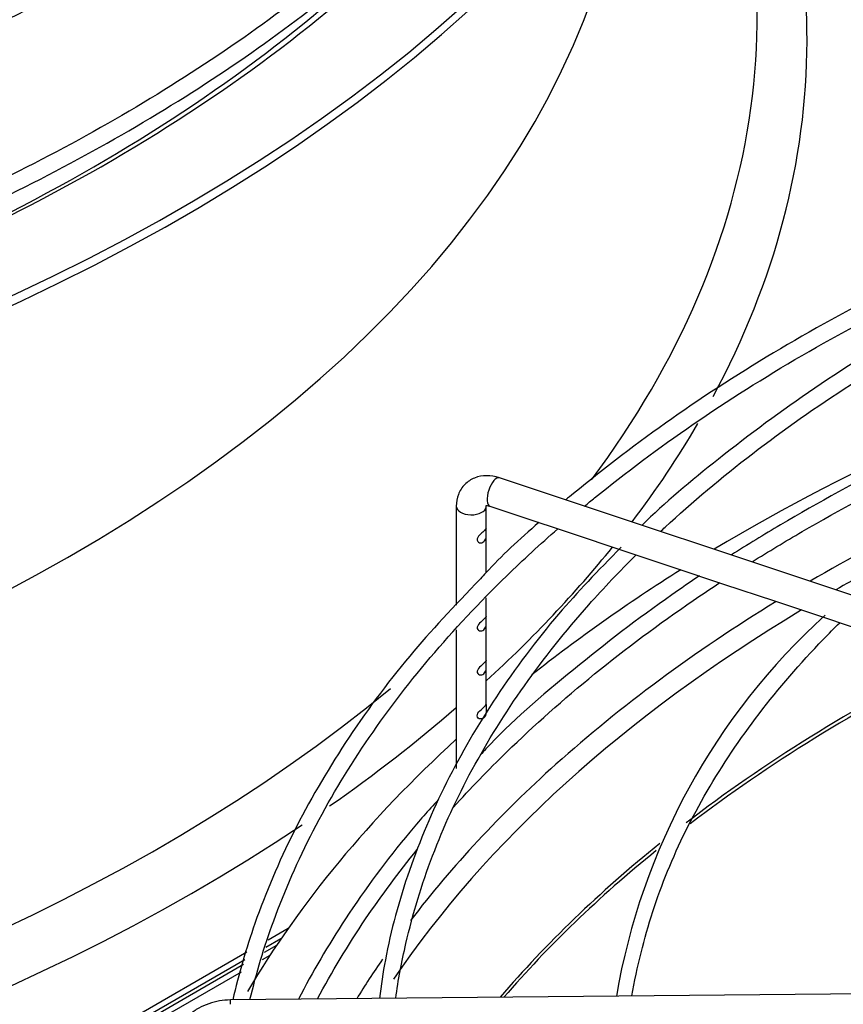
# Paper-space layout 'Layout1' of a CAD drawing. Units: inches. Extents: x 0 to 16.7, y -0.4 to 10.7.
# Drawn here: x 1.9 to 2.1, y 9.2 to 9.3 of the extents above; entities that cross this region are included whole.
import ezdxf

# ---------------------------------------------------------------- set-up
doc = ezdxf.new("R2010")
doc.units = ezdxf.units.IN
doc.header["$MEASUREMENT"] = 0
for name, color, linetype in [('0510F-3481_-_PAN', 7, 'Continuous'), ('0510F-3482_-_PAN', 7, 'Continuous'), ('__ADD-OA001_F_FI', 7, 'Continuous'), ('Default', 7, 'Continuous')]:
    doc.layers.add(name, color=color, linetype=linetype)

# ---------------------------------------------------------------- blocks, each defined once
blk = doc.blocks.new('SE2')
at = {"layer": '0510F-3481_-_PAN', "color": 7, "linetype": 'Continuous'}
for p, q in [((1.966132572003, 9.196588309439267), (1.968118877305983, 9.197735103340637)), ((1.651087135615637, 9.014696741934081), (1.962680462217751, 9.194595232925483)), ((1.96577589307753, 9.195361760039477), (1.967024992850225, 9.196082928129485)), ((1.65197101909212, 9.014186431571003), (1.962341827960024, 9.19337910161947))]:
    blk.add_line(p, q, dxfattribs=at)
at = {"layer": '0510F-3482_-_PAN', "color": 7, "linetype": 'Continuous'}
for p, q in [((1.970003244588642, 9.200481551978541), (1.966712175256886, 9.19858145221393)), ((1.968827448610968, 9.198782085128158), (1.966355496331417, 9.197354902814135)), ((1.963230742886555, 9.196571446297755), (1.649650824966346, 9.015525996274082)), ((1.962892108628829, 9.195355314991739), (1.650534708442829, 9.015015685911))]:
    blk.add_line(p, q, dxfattribs=at)
at = {"layer": '__ADD-OA001_F_FI', "color": 7, "linetype": 'Continuous'}
for p, q in [((2.130395686306395, 9.23258830903667), (2.004668573060134, 9.274497346785417)), ((1.997594081197888, 9.269825196437361), (1.997594081197888, 9.253580057189547)), ((2.002515341040408, 9.26616689500896), (2.002515341040408, 9.26982519643736)), ((2.003112334054146, 9.269828629767451), (2.008052422854188, 9.26818193350077)), ((2.008052422854187, 9.26818193350077), (2.016426286226715, 9.265390645709928)), ((2.002515341040409, 9.25892876010702), (2.002515341040408, 9.265127077725365)), ((2.016426286226715, 9.265390645709928), (2.024750926693303, 9.262615765554399)), ((2.024750926693303, 9.2626157655544), (2.033146164450163, 9.259817352968781)), ((2.033146164450163, 9.25981735296878), (2.041454365724024, 9.25704795254416)), ((2.041454365724025, 9.257047952544161), (2.049809699773084, 9.254262841194475)), ((2.002515341040409, 9.251701404401972), (2.002515341040409, 9.254797555025357)), ((2.049809699773083, 9.254262841194475), (2.058165154196614, 9.251477689719964)), ((2.058165154196615, 9.251477689719966), (2.066548156306303, 9.248683355683404)), ((1.997594081197888, 9.249529176673702), (1.997594081197888, 9.226750179963219)), ((2.002515341040409, 9.244468659098478), (2.002515341040409, 9.250661587118378)), ((2.002515341040409, 9.237223517088792), (2.002515341040409, 9.243428841814882)), ((2.106182497976114, 9.190168516059568), (1.96052116411263, 9.188747264473633))]:
    blk.add_line(p, q, dxfattribs=at)
blk.add_arc((2.131582774330417, 9.171041221919394), 0.1092533797444753, 132.2300773101949, 170.3555130291416, dxfattribs=at)
for centre, major_axis, ratio, start_param, end_param in [((1.712356170438493, 9.45582415229069), (0.3395669291338585, 4.388425672405306e-16), 0.577350269189558, 4.748201335222726, 6.27186185105843), ((1.712356170438493, 9.457431429024801), (0.3395669291338585, 8.195543980992791e-17), 0.5773502691895585, 4.748631782748093, 6.263660375231428), ((1.712356170438494, 9.346529334371224), (-0.3428074819435038, -6.027534468603864e-16), 0.5773502691895582, 2.840642747080262, 3.439108304586348), ((1.712356170438493, 9.350442061700875), (-0.3346339239796258, -6.027534468603864e-16), 0.5773502691895577, 2.735727557219648, 3.389629372212765), ((1.712356170438494, 9.389925806192188), (0.313976377952756, 8.776851344810611e-16), 0.5773502691895576, 3.193192876574148, 6.231585084195062), ((1.712356170438493, 9.455844427435181), (-0.3191750999246062, -7.120273666069568e-16), 0.5773502691895585, 2.120803530430902, 2.659093694228784), ((1.712356170438493, 9.4574314290248), (0.3219500805057087, 5.207980070504585e-16), 0.5773502691895588, 5.257120077200018, 5.781238166165588), ((1.712356170438493, 9.350442061700875), (-0.3346339239796258, -6.027534468603864e-16), 0.5773502691895577, 0, 2.532488698945142), ((1.712356170438494, 9.346529334371224), (-0.3428074819435038, -6.027534468603864e-16), 0.5773502691895582, 0, 2.431502783687592), ((2.284752038741197, 9.126908694798495), (0.3395669291338584, 5.207980070504585e-16), 0.5773502691895583, 2.084382998073002, 2.376097653692907), ((1.712356170438494, 9.346529334371224), (-0.3428074819435038, -6.027534468603864e-16), 0.5773502691895582, -3.553796113124468, -3.466264806728691), ((2.00389045355714, 9.272162988276435), (-0.0007781195029939445, -0.00233435850898294), 0.4082482904638616, 3.141592653589793, 6.283185307179586), ((2.000054711119148, 9.269825196437361), (0.00246062992125993, -4.462057512859539e-16), 0.5773502691895669, 3.1413199250346, 6.216791855815963), ((2.000054711119148, 9.269825196437361), (0.00246062992125993, -4.462057512859539e-16), 0.5773502691895669, 6.216791855815963, 6.283185307179586), ((2.284752038741197, 9.126908694798493), (0.3219500805057088, 5.617757269554225e-16), 0.5773502691895586, -4.00584440876663, -3.920611352764171), ((1.712356170438494, 9.346529334371224), (-0.3428074819435038, -6.027534468603864e-16), 0.5773502691895582, -3.703162512257957, -3.576608989276584), ((2.284752038741197, 9.126908694798495), (0.3395669291338584, 5.207980070504585e-16), 0.5773502691895583, -3.883551591675598, -3.769688870961883), ((2.284752038741197, 9.125321693208875), (-0.3191750999246064, -7.957296946711335e-16), 0.5773502691895577, -0.8104906567400763, -0.7890105417983975), ((2.284752038741197, 9.125321693208875), (-0.3191750999246064, -7.957296946711335e-16), 0.5773502691895577, 5.519354954939915, 5.912049011470858), ((2.284752038741197, 9.126908694798493), (0.3219500805057088, 5.617757269554225e-16), 0.5773502691895586, -3.895710384496529, -3.713045328701031), ((2.284752038741197, 9.10949476445486), (-0.3121263908986218, -1.014277534164274e-15), 0.5773502691895577, -0.8486537032148149, -0.6448510468212874), ((2.284752038741197, 9.108945488780495), (0.3120078740157478, 9.323220943543465e-16), 0.5773502691895588, -3.99316241493222, -3.78960220275702), ((1.712356170438494, 9.346529334371224), (-0.3428074819435038, -6.027534468603864e-16), 0.5773502691895582, -3.831273974773856, -3.729569780078961), ((2.284752038741197, 9.126908694798495), (0.3395669291338584, 5.207980070504585e-16), 0.5773502691895583, 2.578595715568841, 2.813134646297644), ((2.284752038741197, 9.126908694798493), (0.3219500805057088, 5.617757269554225e-16), 0.5773502691895586, -3.713045328701031, -3.556236428579361), ((2.284752038741197, 9.10949476445486), (-0.3121263908986218, -1.014277534164274e-15), 0.5773502691895577, -0.6215008557657411, -0.4580334460552455), ((2.284752038741197, 9.108945488780495), (0.3120078740157478, 9.323220943543465e-16), 0.5773502691895588, -3.75918870398389, -3.603252983007281), ((2.284752038741197, 9.126908694798493), (0.3219500805057088, 5.617757269554225e-16), 0.5773502691895586, -3.519070835331315, -3.481895494707167), ((1.960559576587654, 9.184810443994893), (3.841247502381112e-05, -0.003936820478739502), 0.0137968412369239, 2.526045633825346, 3.141592653589793)]:
    blk.add_ellipse(centre, major_axis=major_axis, ratio=ratio, start_param=start_param, end_param=end_param, dxfattribs=at)
for points, knots in [([(1.994687561735054, 9.4026014824318), (1.990838439816899, 9.39866743749236), (1.982124379631646, 9.390470976015049), (1.967146432683054, 9.378554619659417), (1.949877745097037, 9.366945064709522), (1.931016459732567, 9.356184640142292), (1.910688152633259, 9.346346066974112), (1.893197624282723, 9.339199516512208), (1.882526882622081, 9.335356686148602), (1.879323544734272, 9.33424697878805)], [0.5817731951863853, 0.5817731951863853, 0.5817731951863853, 0.5817731951863853, 0.5933341657296499, 0.6063555577891597, 0.6193746417585738, 0.6323929764756644, 0.6454113143373449, 0.6584302665465388, 0.6639323900629291, 0.6639323900629291, 0.6639323900629291, 0.6639323900629291]), ([(1.879227654777105, 9.331397997012875), (1.884919555633983, 9.333357434119653), (1.897091872900323, 9.337656584397662), (1.916899474818893, 9.346150282702656), (1.936921096893595, 9.356220212420231), (1.955638967983069, 9.367314064705385), (1.972511773048811, 9.379151537817732), (1.985857839021582, 9.39002051214232), (1.992168613874335, 9.396398890525449), (1.994625971335382, 9.398918689002118)], [0.0244624192899553, 0.0244624192899553, 0.0244624192899553, 0.0244624192899553, 0.135174456608889, 0.2904147128080773, 0.445671504607128, 0.6009439317212733, 0.7562284468259176, 0.9115155680018421, 0.9927051166814905, 0.9927051166814905, 0.9927051166814905, 0.9927051166814905]), ([(1.994687561735053, 9.373670501217823), (1.990838439816899, 9.369736456278382), (1.982124379631649, 9.361539994801069), (1.967146432683052, 9.349623638445442), (1.949877745097041, 9.338014083495544), (1.931016459732563, 9.327253658928315), (1.910688152633263, 9.317415085760132), (1.893197624282722, 9.310268535298231), (1.88252688262208, 9.306425704934625), (1.879323544734271, 9.305315997574072)], [0.5817731951863854, 0.5817731951863854, 0.5817731951863854, 0.5817731951863854, 0.5933341657296501, 0.6063555577891598, 0.6193746417585737, 0.6323929764756644, 0.645411314337345, 0.6584302665465391, 0.6639323900629291, 0.6639323900629291, 0.6639323900629291, 0.6639323900629291]), ([(1.879227654777105, 9.302467015798898), (1.884919555633983, 9.304426452905677), (1.897091872900323, 9.308725603183683), (1.916899474818893, 9.317219301488677), (1.936921096893595, 9.327289231206255), (1.955638967983069, 9.338383083491408), (1.972511773048811, 9.350220556603754), (1.985857839021582, 9.361089530928341), (1.992168613874335, 9.367467909311472), (1.994625971335382, 9.36998770778814)], [0.0244624192899553, 0.0244624192899553, 0.0244624192899553, 0.0244624192899553, 0.135174456608889, 0.2904147128080773, 0.445671504607128, 0.6009439317212733, 0.7562284468259176, 0.9115155680018421, 0.9927051166814899, 0.9927051166814899, 0.9927051166814899, 0.9927051166814899]), ([(2.121400668614679, 9.32727837236097), (2.118328956187296, 9.326303843789294), (2.108408177467175, 9.323139039608126), (2.090673183050949, 9.316017851804292), (2.069958315612647, 9.306469813056854), (2.050544252272043, 9.295832633012909), (2.032631556341085, 9.284323510855984), (2.021608161430834, 9.275837414960005), (2.015973608980917, 9.271220698116451), (2.015554351156883, 9.270875294956051)], [0, 0, 0, 0, 0.05573469972020944, 0.2112306821959875, 0.3667430264366346, 0.5222717363365813, 0.67781472438189, 0.8333665704210395, 0.845905522599155, 0.845905522599155, 0.845905522599155, 0.845905522599155]), ([(2.018643302388917, 9.269844425653764), (2.019191388349645, 9.270298635564895), (2.024818086950271, 9.274917658652628), (2.036211595724225, 9.283423376821272), (2.054088544788245, 9.294724956233512), (2.073512474931078, 9.305149595631951), (2.094353917211786, 9.31462675913935), (2.113975855229696, 9.322136224912125), (2.126744162756572, 9.326331988236191), (2.131901534889388, 9.327921791994171)], [0.09677949953801981, 0.09677949953801981, 0.09677949953801981, 0.09677949953801981, 0.09819465948212487, 0.1112149648254715, 0.1242336217624227, 0.1372518849159373, 0.1502703957110027, 0.1632896738228251, 0.1718995047398168, 0.1718995047398168, 0.1718995047398168, 0.1718995047398168]), ([(2.133480755219775, 9.326333895853), (2.12596982132125, 9.323705936459776), (2.112902735939103, 9.319073176152669), (2.092571981935499, 9.310087424345218), (2.073683285007861, 9.300214238135785), (2.05610759186674, 9.289340309340513), (2.041163958193279, 9.278218733493976), (2.031768334216649, 9.270335767911357), (2.028082343095919, 9.266694726871696)], [0, 0, 0, 0, 0.1535732755821286, 0.3176380082479799, 0.4817226303253242, 0.6458255165828074, 0.8099412443807409, 0.9538980557333469, 0.9538980557333469, 0.9538980557333469, 0.9538980557333469]), ([(2.031114909376076, 9.265682638174612), (2.031362678334086, 9.265913992346254), (2.036074733802578, 9.270290562461055), (2.04591774555172, 9.278576107191084), (2.062024527332472, 9.289923716130351), (2.079755063870996, 9.300442581865209), (2.098981127401059, 9.310055391438032), (2.117737162945449, 9.317925080963938), (2.130236593674032, 9.32239457014363), (2.135624874106256, 9.324189197326136)], [0.1697536103357899, 0.1697536103357899, 0.1697536103357899, 0.1697536103357899, 0.171297262545621, 0.198997431825367, 0.2266903621026883, 0.2543805138075366, 0.2820702938772901, 0.3097612580856792, 0.3300838549969541, 0.3300838549969541, 0.3300838549969541, 0.3300838549969541]), ([(2.121400668614679, 9.298347391146992), (2.118328956187296, 9.297372862575317), (2.108408177467173, 9.29420805839415), (2.090673183050949, 9.287086870590315), (2.069958315612649, 9.277538831842875), (2.05418558935488, 9.268896780663576), (2.04540107321374, 9.263500187163846), (2.042783025587358, 9.261832230123236)], [0, 0, 0, 0, 0.05573469972021011, 0.2112306821959878, 0.3667430264366349, 0.5222717363365815, 0.5903013715476619, 0.5903013715476619, 0.5903013715476619, 0.5903013715476619]), ([(2.046163239954251, 9.260703843953804), (2.04883827950617, 9.262380340494078), (2.057667917102798, 9.267714990250623), (2.073512474931078, 9.276218614417974), (2.094353917211786, 9.28569577792537), (2.112993234910443, 9.292829187385651), (2.124698975191568, 9.296724678338368), (2.128792728410489, 9.298019894646647)], [0.118411959821676, 0.118411959821676, 0.118411959821676, 0.118411959821676, 0.1242336217624228, 0.1372518849159373, 0.1502703957110028, 0.1632896738228252, 0.1701644337584702, 0.1701644337584702, 0.1701644337584702, 0.1701644337584702]), ([(2.004668573060134, 9.274497346785417), (2.003915048788915, 9.274690023678925), (2.002618391861527, 9.274983329095845), (2.000566035790216, 9.27459027672389), (1.998905463979267, 9.273497755341992), (1.997794210326127, 9.271788058505205), (1.997654101638082, 9.270546571229579), (1.997594081197859, 9.269825196437361)], [0, 0, 0, 0, 0.2052113354953945, 0.4108829259744611, 0.6023594918890182, 0.802997479052905, 1, 1, 1, 1]), ([(2.00245099545417, 9.269904186154662), (2.002449390570973, 9.269904440324138), (2.002484128530837, 9.269918796792158), (2.002754217184025, 9.269930093092716), (2.00299976811733, 9.269860020347888), (2.003112334054146, 9.269828629767451)], [0.5802442148232325, 0.5802442148232325, 0.5802442148232325, 0.5802442148232325, 0.7381551664377858, 0.8993987888674728, 1, 1, 1, 1]), ([(1.963732165839424, 9.188789451256145), (1.964770928111323, 9.193156300710132), (1.967568497923171, 9.202435329199373), (1.973783675723723, 9.216590361219478), (1.982375339038824, 9.231038216876211), (1.992992930318921, 9.245042579810129), (2.003873899699306, 9.256691276621751), (2.011359416984539, 9.26358503784252), (2.014264094223953, 9.266120376788223)], [0.02171607724413178, 0.02171607724413178, 0.02171607724413178, 0.02171607724413178, 0.03298475494235064, 0.04604919873036502, 0.05910082614370789, 0.07214045679122966, 0.08517071469587777, 0.09294333001801477, 0.09294333001801477, 0.09294333001801477, 0.09294333001801477]), ([(2.002503192646975, 9.266180080958176), (2.00249207004076, 9.266168004063248), (2.002470737048286, 9.266131340396779), (2.002346595484793, 9.265964434957878), (2.002180095281317, 9.265783992035256), (2.001743613416822, 9.265393988860106), (2.001454413704908, 9.26517060039975), (2.001032776890573, 9.264612116473318), (2.000964944851971, 9.264269007083291), (2.001252216951383, 9.26383247475251), (2.001548147599761, 9.263774557765522), (2.002031092463419, 9.263906130762006), (2.002230273117684, 9.264070918179026), (2.002479359605052, 9.264531416152172), (2.002519589734859, 9.264837773142263), (2.002510125589013, 9.265535407547642), (2.002494426399842, 9.265908251294329), (2.002507398450197, 9.26607460760544)], [0.07107700842973814, 0.07107700842973814, 0.07107700842973814, 0.07107700842973814, 0.125, 0.125, 0.25, 0.25, 0.375, 0.375, 0.5, 0.5, 0.625, 0.625, 0.75, 0.75, 0.875, 0.875, 1, 1, 1, 1]), ([(2.011154447446352, 9.267165532223292), (2.007974875945775, 9.264410695870195), (2.004644959897952, 9.261312931432297), (2.001878054196996, 9.25826909268821), (2.001553200969826, 9.257911353965511)], [0.8904147296857502, 0.8904147296857502, 0.8904147296857502, 0.8904147296857502, 0.9889123111429962, 1, 1, 1, 1]), ([(2.02465116109206, 9.263104451259936), (2.020756798456701, 9.259119347512772), (2.013623815141664, 9.251726888214687), (2.003814297734908, 9.238522354039803), (1.995642352145943, 9.2245001071888), (1.989577029823389, 9.210115281192232), (1.986238170550063, 9.19791454672874), (1.985260315163932, 9.191137652092745), (1.985007683652344, 9.18899581560145)], [0, 0, 0, 0, 0.1455331982083871, 0.3183362902219107, 0.4910288416968738, 0.6635623363430841, 0.8359035014266937, 0.9123142995064631, 0.9123142995064631, 0.9123142995064631, 0.9123142995064631]), ([(1.987657440864164, 9.189027990743476), (1.988061536405703, 9.191995084192097), (1.98959286147631, 9.199992868723172), (1.993336324840058, 9.212433647738033), (1.999860573860639, 9.22662785346851), (2.008434744975501, 9.240409097566019), (2.017747844620526, 9.252122051761555), (2.024394113975226, 9.259140068848884), (2.027107756050532, 9.261828978729131)], [0.0154995981608763, 0.0154995981608763, 0.0154995981608763, 0.0154995981608763, 0.03247203740025354, 0.06029184670845478, 0.08808579719388296, 0.1158487396549764, 0.1435835621941121, 0.1612494763239185, 0.1612494763239185, 0.1612494763239185, 0.1612494763239185]), ([(2.001553200969826, 9.257911353965511), (1.997142968374897, 9.25330835095135), (1.989490397014011, 9.245214896701945), (1.979058208538241, 9.231017298953411), (1.970608145790404, 9.216426225346689), (1.964552880664527, 9.202210851699206), (1.961896022098609, 9.193002867196235), (1.9609048829922, 9.188764829201272)], [0, 0, 0, 0, 0.1551757674844361, 0.3222051266438488, 0.4891371217820444, 0.6559321713831522, 0.7932794945747743, 0.7932794945747743, 0.7932794945747743, 0.7932794945747743]), ([(2.037513693394492, 9.25838966199009), (2.035976055700686, 9.257359125971687), (2.028736496318149, 9.25239401120514), (2.016737161022716, 9.243156611036314), (2.00608536221339, 9.233966518992489), (2.001878054196996, 9.229338111474233), (2.001553200969826, 9.228980372751534)], [0.6366260739255359, 0.6366260739255359, 0.6366260739255359, 0.6366260739255359, 0.6778147243818904, 0.8333665704210395, 0.9889123111429962, 1, 1, 1, 1]), ([(1.997129195637273, 9.220387182188285), (1.999897619634915, 9.223458503328425), (2.007102408645073, 9.230935569751372), (2.020000420922823, 9.242390093605424), (2.032169235155318, 9.25147460886422), (2.039368795997309, 9.25631541716746), (2.040834139790234, 9.257280394151216)], [0.07630852900208628, 0.07630852900208628, 0.07630852900208628, 0.07630852900208628, 0.08517071469587781, 0.09819465948212487, 0.1112149648254715, 0.114493034965527, 0.114493034965527, 0.114493034965527, 0.114493034965527]), ([(2.002503192646975, 9.251714590351188), (2.00249207004076, 9.25170251345626), (2.002470737048286, 9.25166584978979), (2.002346595484793, 9.251498944350889), (2.002180095281317, 9.251318501428269), (2.001743613416822, 9.250928498253119), (2.001454413704908, 9.250705109792763), (2.001032776890573, 9.25014662586633), (2.000964944851971, 9.249803516476303), (2.001252216951382, 9.24936698414552), (2.001548147599761, 9.249309067158535), (2.00203109246342, 9.249440640155019), (2.002230273117684, 9.249605427572039), (2.002479359605051, 9.250065925545185), (2.002519589734859, 9.250372282535276), (2.002510125589013, 9.251069916940653), (2.002494426399842, 9.251442760687342), (2.002507398450197, 9.251609116998452)], [0.07107700842973402, 0.07107700842973402, 0.07107700842973402, 0.07107700842973402, 0.125, 0.125, 0.25, 0.25, 0.375, 0.375, 0.5, 0.5, 0.625, 0.625, 0.75, 0.75, 0.875, 0.875, 1, 1, 1, 1]), ([(2.026429560165933, 9.189410097824677), (2.026817247790183, 9.191760589031698), (2.028315929759013, 9.198763640729462), (2.03191083086509, 9.209915976322195), (2.038427648591295, 9.223088743326564), (2.046975926610135, 9.2358244582278), (2.054812685302319, 9.244925388226768), (2.059611406206196, 9.249790326719666), (2.060521793828976, 9.250691178985928)], [0.01792119964241666, 0.01792119964241666, 0.01792119964241666, 0.01792119964241666, 0.03337150961005483, 0.06334039971302664, 0.09327358671255104, 0.1231657684233356, 0.1530228507063178, 0.1598580451958891, 0.1598580451958891, 0.1598580451958891, 0.1598580451958891]), ([(2.002503192646975, 9.244481845047694), (2.00249207004076, 9.244469768152767), (2.002470737048286, 9.244433104486294), (2.002346595484793, 9.244266199047395), (2.002180095281317, 9.244085756124775), (2.001743613416823, 9.243695752949625), (2.001454413704909, 9.24347236448927), (2.001032776890573, 9.242913880562837), (2.00096494485197, 9.24257077117281), (2.001252216951383, 9.242134238842027), (2.001548147599761, 9.242076321855041), (2.00203109246342, 9.242207894851525), (2.002230273117684, 9.242372682268545), (2.002479359605052, 9.242833180241691), (2.002519589734859, 9.24313953723178), (2.002510125589013, 9.243837171637159), (2.002494426399842, 9.244210015383848), (2.002507398450197, 9.244376371694958)], [0.07107700842975621, 0.07107700842975621, 0.07107700842975621, 0.07107700842975621, 0.125, 0.125, 0.25, 0.25, 0.375, 0.375, 0.5, 0.5, 0.625, 0.625, 0.75, 0.75, 0.875, 0.875, 1, 1, 1, 1]), ([(2.002512636887364, 9.237204316969079), (2.002522607652646, 9.237314841903066), (2.002498112245356, 9.23722917963091), (2.002281635584457, 9.236958271976924), (2.002094329351029, 9.236773538063588), (2.00162874996361, 9.236365131077665), (2.00133374560325, 9.236126180307535), (2.000983093653632, 9.235543898173816), (2.000995762756701, 9.235208463264506), (2.001367839915309, 9.234856499651771), (2.001662957426729, 9.234848805233101), (2.002123798040156, 9.235041331595145), (2.002302006209253, 9.235225208975555), (2.002507480620565, 9.235726353586927), (2.002522524812956, 9.236059295394188), (2.002499621159707, 9.23676236115628), (2.002502666122083, 9.23709379203509), (2.002512636887364, 9.237204316969079)], [0, 0, 0, 0, 0.125, 0.125, 0.25, 0.25, 0.375, 0.375, 0.5, 0.5, 0.625, 0.625, 0.75, 0.75, 0.875, 0.875, 1, 1, 1, 1]), ([(1.994627759058172, 9.221623090870523), (1.993006776856955, 9.219846129596075), (1.987606918194645, 9.213720543582667), (1.979415401842535, 9.202574236497979), (1.973979347619587, 9.193309027790074), (1.971689018189107, 9.188873841047577)], [0.08999093441408698, 0.08999093441408698, 0.08999093441408698, 0.08999093441408698, 0.1581383155208937, 0.3283565263162957, 0.481575798279071, 0.481575798279071, 0.481575798279071, 0.481575798279071]), ([(1.974813340223598, 9.188901837526311), (1.977162574143289, 9.19333629470142), (1.982149128645017, 9.201623249584845), (1.98814318565303, 9.209696717154431), (1.991185395506317, 9.213444401730342)], [0.04721036297799538, 0.04721036297799538, 0.04721036297799538, 0.04721036297799538, 0.05910082614370785, 0.06969903933838316, 0.06969903933838316, 0.06969903933838316, 0.06969903933838316]), ([(1.960520788592842, 9.188747166249339), (1.959862286922306, 9.18871405993076), (1.958740124194871, 9.188644055534473), (1.956934847964775, 9.188162656730823), (1.955284204679501, 9.187416751135968), (1.953797873967852, 9.18640013571401), (1.952570260961456, 9.185160571622431), (1.951784372652443, 9.183985754985247), (1.951484021762258, 9.183274859494723), (1.951403396838764, 9.183051821506796)], [0, 0, 0, 0, 0.1216690051946001, 0.244500564922921, 0.3682295658598213, 0.4933129191127935, 0.6193058835050254, 0.7457632905590786, 0.8024586281120715, 0.8024586281120715, 0.8024586281120715, 0.8024586281120715])]:
    blk.add_open_spline(points, degree=3, knots=knots, dxfattribs=at)

psp = doc.layouts.get("Layout1")

# ---------------------------------------------------------------- block references
at = {"layer": 'Default'}
psp.add_blockref('SE2', (0, 0), dxfattribs=at)

doc.saveas('drawing.dxf')
